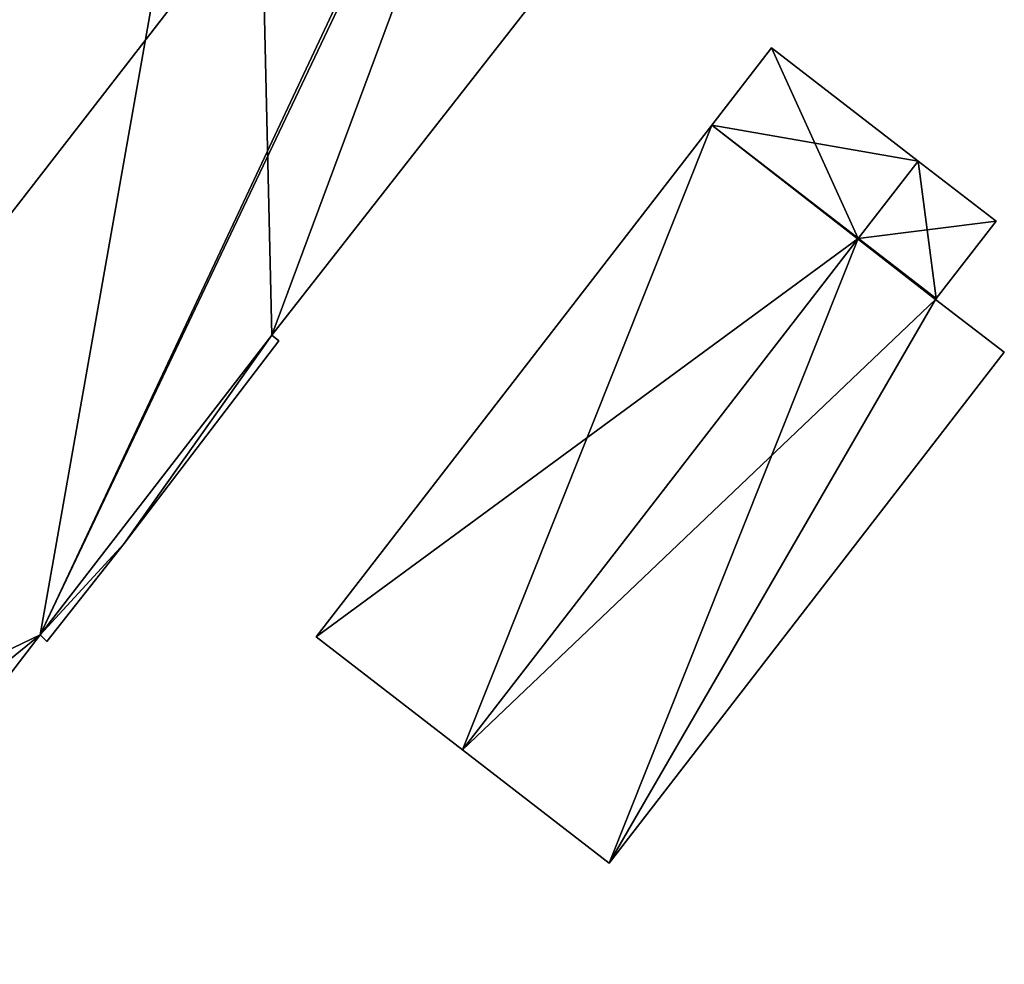
# Model space of a CAD drawing. Units: metres. Extents: x 74894 to 75599, y 348431 to 349005.
# Drawn here: x 75329 to 75408, y 348540 to 348617 of the extents above; entities that cross this region are included whole.
import ezdxf

# ---------------------------------------------------------------- set-up
doc = ezdxf.new("R2010")
doc.units = ezdxf.units.M
for name, color, linetype in [('FacadeFaces', 253, 'Continuous'), ('FloorBoundary', 4, 'Continuous'), ('FloorFaces', 253, 'Continuous'), ('OuterEaves', 4, 'Continuous'), ('RoofFaces', 24, 'Continuous'), ('RoofLines', 2, 'Continuous')]:
    doc.layers.add(name, color=color, linetype=linetype)

msp = doc.modelspace()

# ---------------------------------------------------------------- linework, layer by layer
at = {"layer": 'FacadeFaces'}
for points in [[(75347.436, 348663.764, 278.957), (75238.196, 348522.754, 252.21), (75238.196, 348522.754, 278.96), (75347.436, 348663.764, 278.957)], [(75347.436, 348663.764, 252.21), (75238.196, 348522.754, 252.21), (75347.436, 348663.764, 278.957), (75347.436, 348663.764, 252.21)], [(75349.107, 348591.392, 278.968), (75349.107, 348591.392, 252.21), (75372.808, 348621.651, 278.954), (75349.107, 348591.392, 278.968)], [(75349.107, 348591.392, 252.21), (75372.808, 348621.651, 252.21), (75372.808, 348621.651, 278.954), (75349.107, 348591.392, 252.21)], [(75389.592, 348614.671, 259.592), (75384.749, 348608.405, 252.364), (75384.749, 348608.405, 259.592), (75389.592, 348614.671, 259.592)], [(75389.592, 348614.671, 252.364), (75384.749, 348608.405, 252.364), (75389.592, 348614.671, 259.592), (75389.592, 348614.671, 252.364)], [(75401.467, 348605.492, 263.803), (75401.467, 348605.492, 252.364), (75389.592, 348614.671, 259.592), (75401.467, 348605.492, 263.803)], [(75401.467, 348605.492, 252.364), (75389.592, 348614.671, 252.364), (75389.592, 348614.671, 259.592), (75401.467, 348605.492, 252.364)], [(75384.749, 348608.405, 259.592), (75352.71, 348566.95, 252.364), (75352.71, 348566.95, 259.593), (75384.749, 348608.405, 259.592)], [(75384.749, 348608.405, 252.364), (75352.71, 348566.95, 252.364), (75384.749, 348608.405, 259.592), (75384.749, 348608.405, 252.364)], [(75407.779, 348600.612, 261.564), (75401.467, 348605.492, 252.364), (75401.467, 348605.492, 263.803), (75407.779, 348600.612, 261.564)], [(75407.779, 348600.612, 252.364), (75401.467, 348605.492, 252.364), (75407.779, 348600.612, 261.564), (75407.779, 348600.612, 252.364)], [(75402.934, 348594.344, 261.564), (75407.779, 348600.612, 252.364), (75407.779, 348600.612, 261.564), (75402.934, 348594.344, 261.564)], [(75402.934, 348594.344, 261.564), (75402.934, 348594.344, 252.364), (75407.779, 348600.612, 252.364), (75402.934, 348594.344, 261.564)], [(75402.886, 348594.282, 261.564), (75402.886, 348594.282, 252.364), (75402.934, 348594.344, 261.564), (75402.886, 348594.282, 261.564)], [(75402.886, 348594.282, 252.364), (75402.934, 348594.344, 252.364), (75402.934, 348594.344, 261.564), (75402.886, 348594.282, 252.364)], [(75408.452, 348589.992, 259.592), (75402.886, 348594.282, 252.364), (75402.886, 348594.282, 261.564), (75408.452, 348589.992, 259.592)], [(75408.452, 348589.992, 252.364), (75402.886, 348594.282, 252.364), (75408.452, 348589.992, 259.592), (75408.452, 348589.992, 252.364)], [(75330.347, 348567.101, 278.964), (75349.107, 348591.392, 252.21), (75349.107, 348591.392, 278.968), (75330.347, 348567.101, 278.964)], [(75330.347, 348567.101, 252.21), (75349.107, 348591.392, 252.21), (75330.347, 348567.101, 278.964), (75330.347, 348567.101, 252.21)], [(75349.107, 348591.392, 271.2), (75330.347, 348567.101, 252.352), (75330.347, 348567.101, 271.2), (75349.107, 348591.392, 271.2)], [(75349.107, 348591.392, 252.352), (75330.347, 348567.101, 252.352), (75349.107, 348591.392, 271.2), (75349.107, 348591.392, 252.352)], [(75349.688, 348590.935, 271.2), (75349.107, 348591.392, 252.352), (75349.107, 348591.392, 271.2), (75349.688, 348590.935, 271.2)], [(75349.688, 348590.935, 252.352), (75349.107, 348591.392, 252.352), (75349.688, 348590.935, 271.2), (75349.688, 348590.935, 252.352)], [(75337.158, 348574.515, 271.2), (75337.158, 348574.515, 252.352), (75349.688, 348590.935, 271.2), (75337.158, 348574.515, 271.2)], [(75349.688, 348590.935, 271.2), (75337.158, 348574.515, 252.352), (75349.688, 348590.935, 252.352), (75349.688, 348590.935, 271.2)], [(75376.436, 348548.605, 259.593), (75376.436, 348548.605, 252.364), (75408.452, 348589.992, 259.592), (75376.436, 348548.605, 259.593)], [(75376.436, 348548.605, 252.364), (75408.452, 348589.992, 252.364), (75408.452, 348589.992, 259.592), (75376.436, 348548.605, 252.364)], [(75330.884, 348566.558, 271.2), (75337.158, 348574.515, 252.352), (75337.158, 348574.515, 271.2), (75330.884, 348566.558, 271.2)], [(75330.884, 348566.558, 252.352), (75337.158, 348574.515, 252.352), (75330.884, 348566.558, 271.2), (75330.884, 348566.558, 252.352)], [(75325.58, 348560.888, 278.961), (75330.347, 348567.101, 252.21), (75330.347, 348567.101, 278.964), (75325.58, 348560.888, 278.961)], [(75325.58, 348560.888, 252.21), (75330.347, 348567.101, 252.21), (75325.58, 348560.888, 278.961), (75325.58, 348560.888, 252.21)], [(75330.347, 348567.101, 271.2), (75330.884, 348566.558, 252.352), (75330.884, 348566.558, 271.2), (75330.347, 348567.101, 271.2)], [(75330.347, 348567.101, 252.352), (75330.884, 348566.558, 252.352), (75330.347, 348567.101, 271.2), (75330.347, 348567.101, 252.352)], [(75352.71, 348566.95, 259.593), (75364.573, 348557.778, 252.364), (75364.573, 348557.778, 263.802), (75352.71, 348566.95, 259.593)], [(75352.71, 348566.95, 252.364), (75364.573, 348557.778, 252.364), (75352.71, 348566.95, 259.593), (75352.71, 348566.95, 252.364)], [(75364.573, 348557.778, 263.802), (75364.573, 348557.778, 252.364), (75376.436, 348548.605, 259.593), (75364.573, 348557.778, 263.802)], [(75364.573, 348557.778, 252.364), (75376.436, 348548.605, 252.364), (75376.436, 348548.605, 259.593), (75364.573, 348557.778, 252.364)]]:
    msp.add_3dface(points, dxfattribs=at)
at = {"layer": 'FloorBoundary'}
for points in [[(75304.258, 348533.497, 252.21), (75325.58, 348560.888, 252.21), (75330.347, 348567.101, 252.21), (75349.107, 348591.392, 252.21), (75372.808, 348621.651, 252.21), (75383.484, 348635.563, 252.21), (75392.719, 348647.577, 252.21), (75378.329, 348658.744, 252.21), (75375.082, 348661.254, 252.21), (75374.702, 348661.548, 252.21), (75370.03, 348665.159, 252.21), (75362.939, 348670.641, 252.21), (75356.624, 348675.457, 252.21), (75347.436, 348663.764, 252.21), (75238.196, 348522.754, 252.21)], [(75407.779, 348600.612, 252.364), (75401.467, 348605.492, 252.364), (75389.592, 348614.671, 252.364), (75384.749, 348608.405, 252.364), (75352.71, 348566.95, 252.364), (75364.573, 348557.778, 252.364), (75376.436, 348548.605, 252.364), (75408.452, 348589.992, 252.364), (75402.886, 348594.282, 252.364), (75402.934, 348594.344, 252.364), (75407.779, 348600.612, 252.364)], [(75349.688, 348590.935, 252.352), (75349.107, 348591.392, 252.352), (75330.347, 348567.101, 252.352), (75330.884, 348566.558, 252.352), (75337.158, 348574.515, 252.352), (75349.688, 348590.935, 252.352)]]:
    msp.add_polyline3d(points, dxfattribs=at)
at = {"layer": 'FloorFaces'}
for points in [[(75330.347, 348567.101, 252.21), (75238.196, 348522.754, 252.21), (75347.436, 348663.764, 252.21), (75330.347, 348567.101, 252.21)], [(75330.347, 348567.101, 252.21), (75347.436, 348663.764, 252.21), (75349.107, 348591.392, 252.21), (75330.347, 348567.101, 252.21)], [(75349.107, 348591.392, 252.21), (75347.436, 348663.764, 252.21), (75372.808, 348621.651, 252.21), (75349.107, 348591.392, 252.21)], [(75401.467, 348605.492, 252.364), (75384.749, 348608.405, 252.364), (75389.592, 348614.671, 252.364), (75401.467, 348605.492, 252.364)], [(75384.749, 348608.405, 252.364), (75364.573, 348557.778, 252.364), (75352.71, 348566.95, 252.364), (75384.749, 348608.405, 252.364)], [(75384.749, 348608.405, 252.364), (75402.886, 348594.282, 252.364), (75364.573, 348557.778, 252.364), (75384.749, 348608.405, 252.364)], [(75401.467, 348605.492, 252.364), (75402.934, 348594.344, 252.364), (75384.749, 348608.405, 252.364), (75401.467, 348605.492, 252.364)], [(75384.749, 348608.405, 252.364), (75402.934, 348594.344, 252.364), (75402.886, 348594.282, 252.364), (75384.749, 348608.405, 252.364)], [(75407.779, 348600.612, 252.364), (75402.934, 348594.344, 252.364), (75401.467, 348605.492, 252.364), (75407.779, 348600.612, 252.364)], [(75364.573, 348557.778, 252.364), (75402.886, 348594.282, 252.364), (75376.436, 348548.605, 252.364), (75364.573, 348557.778, 252.364)], [(75376.436, 348548.605, 252.364), (75402.886, 348594.282, 252.364), (75408.452, 348589.992, 252.364), (75376.436, 348548.605, 252.364)], [(75349.107, 348591.392, 252.352), (75337.158, 348574.515, 252.352), (75330.347, 348567.101, 252.352), (75349.107, 348591.392, 252.352)], [(75349.688, 348590.935, 252.352), (75337.158, 348574.515, 252.352), (75349.107, 348591.392, 252.352), (75349.688, 348590.935, 252.352)], [(75330.347, 348567.101, 252.352), (75337.158, 348574.515, 252.352), (75330.884, 348566.558, 252.352), (75330.347, 348567.101, 252.352)], [(75325.58, 348560.888, 252.21), (75238.196, 348522.754, 252.21), (75330.347, 348567.101, 252.21), (75325.58, 348560.888, 252.21)]]:
    msp.add_3dface(points, dxfattribs=at)
at = {"layer": 'OuterEaves'}
for points in [[(75304.258, 348533.497, 278.966), (75325.58, 348560.888, 278.961), (75330.347, 348567.101, 278.964), (75349.107, 348591.392, 278.968), (75372.808, 348621.651, 278.954), (75383.484, 348635.563, 278.96), (75392.719, 348647.577, 278.964)], [(75408.452, 348589.992, 259.592), (75402.886, 348594.282, 261.564), (75402.934, 348594.344, 261.564), (75407.779, 348600.612, 261.564), (75401.467, 348605.492, 263.803), (75389.592, 348614.671, 259.592), (75384.749, 348608.405, 259.592), (75352.71, 348566.95, 259.593), (75364.573, 348557.778, 263.802), (75376.436, 348548.605, 259.593), (75408.452, 348589.992, 259.592)], [(75349.688, 348590.935, 271.2), (75349.107, 348591.392, 271.2), (75330.347, 348567.101, 271.2), (75330.884, 348566.558, 271.2), (75337.158, 348574.515, 271.2), (75349.688, 348590.935, 271.2)]]:
    msp.add_polyline3d(points, dxfattribs=at)
at = {"layer": 'RoofFaces'}
for points in [[(75238.196, 348522.754, 278.96), (75252.258, 348503.583, 280.55), (75347.436, 348663.764, 278.957), (75238.196, 348522.754, 278.96)], [(75347.436, 348663.764, 278.957), (75252.258, 348503.583, 280.55), (75374.702, 348661.548, 280.55), (75347.436, 348663.764, 278.957)], [(75252.258, 348503.583, 280.55), (75330.347, 348567.101, 278.964), (75374.702, 348661.548, 280.55), (75252.258, 348503.583, 280.55)], [(75374.702, 348661.548, 280.55), (75330.347, 348567.101, 278.964), (75375.082, 348661.254, 280.517), (75374.702, 348661.548, 280.55)], [(75330.347, 348567.101, 278.964), (75349.107, 348591.392, 278.968), (75375.082, 348661.254, 280.517), (75330.347, 348567.101, 278.964)], [(75349.107, 348591.392, 278.968), (75372.808, 348621.651, 278.954), (75375.082, 348661.254, 280.517), (75349.107, 348591.392, 278.968)], [(75384.749, 348608.405, 259.592), (75396.621, 348599.225, 263.803), (75389.592, 348614.671, 259.592), (75384.749, 348608.405, 259.592)], [(75389.592, 348614.671, 259.592), (75396.621, 348599.225, 263.803), (75401.467, 348605.492, 263.803), (75389.592, 348614.671, 259.592)], [(75352.71, 348566.95, 259.593), (75396.621, 348599.225, 263.803), (75384.749, 348608.405, 259.592), (75352.71, 348566.95, 259.593)], [(75401.467, 348605.492, 263.803), (75396.621, 348599.225, 263.803), (75407.779, 348600.612, 261.564), (75401.467, 348605.492, 263.803)], [(75407.779, 348600.612, 261.564), (75396.621, 348599.225, 263.803), (75402.934, 348594.344, 261.564), (75407.779, 348600.612, 261.564)], [(75364.573, 348557.778, 263.802), (75396.621, 348599.225, 263.803), (75352.71, 348566.95, 259.593), (75364.573, 348557.778, 263.802)], [(75376.436, 348548.605, 259.593), (75396.621, 348599.225, 263.803), (75364.573, 348557.778, 263.802), (75376.436, 348548.605, 259.593)], [(75402.886, 348594.282, 261.564), (75396.621, 348599.225, 263.803), (75376.436, 348548.605, 259.593), (75402.886, 348594.282, 261.564)], [(75402.934, 348594.344, 261.564), (75396.621, 348599.225, 263.803), (75402.886, 348594.282, 261.564), (75402.934, 348594.344, 261.564)], [(75402.886, 348594.282, 261.564), (75376.436, 348548.605, 259.593), (75408.452, 348589.992, 259.592), (75402.886, 348594.282, 261.564)], [(75330.347, 348567.101, 271.2), (75337.158, 348574.515, 271.2), (75349.107, 348591.392, 271.2), (75330.347, 348567.101, 271.2)], [(75349.107, 348591.392, 271.2), (75337.158, 348574.515, 271.2), (75349.688, 348590.935, 271.2), (75349.107, 348591.392, 271.2)], [(75330.884, 348566.558, 271.2), (75337.158, 348574.515, 271.2), (75330.347, 348567.101, 271.2), (75330.884, 348566.558, 271.2)], [(75325.58, 348560.888, 278.961), (75330.347, 348567.101, 278.964), (75252.258, 348503.583, 280.55), (75325.58, 348560.888, 278.961)]]:
    msp.add_3dface(points, dxfattribs=at)
at = {"layer": 'RoofLines'}
for points in [[(75374.702, 348661.548, 280.55), (75252.258, 348503.583, 280.55)], [(75364.573, 348557.778, 263.802), (75396.621, 348599.225, 263.803), (75401.467, 348605.492, 263.803)]]:
    msp.add_polyline3d(points, dxfattribs=at)

doc.saveas('drawing.dxf')
